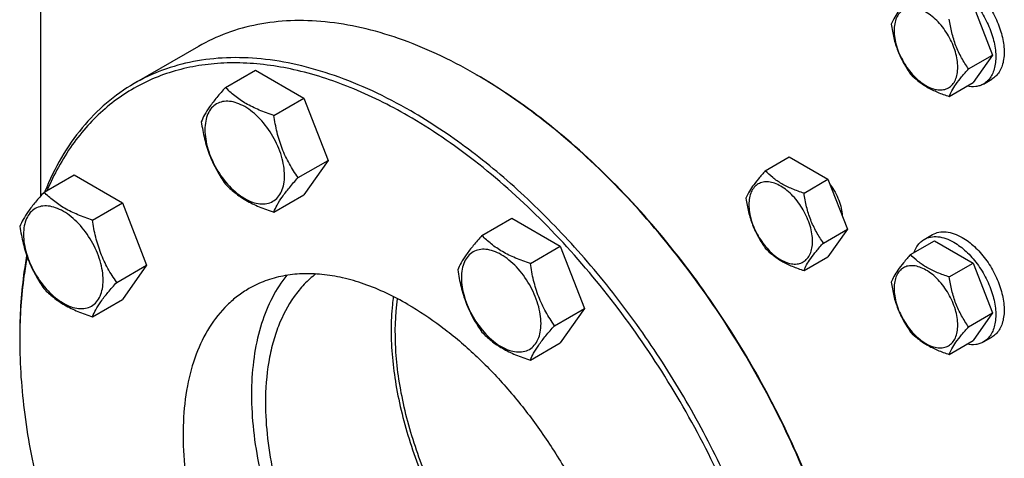
# Model space of a CAD drawing. Units: millimetres. Extents: x 0 to 8400, y -6 to 5940.
# Drawn here: x 5563 to 5812, y 3003 to 3114 of the extents above; entities that cross this region are included whole.
import ezdxf

# ---------------------------------------------------------------- set-up
doc = ezdxf.new("R2010")
doc.units = ezdxf.units.MM
doc.header["$LTSCALE"] = 462
doc.layers.get('0').update_dxf_attribs({"linetype": 'CONTINUOUS'})

msp = doc.modelspace()

# ---------------------------------------------------------------- linework, layer by layer
at = {"color": 7, "linetype": 'Continuous'}
for p, q in [((5568.112, 3119.157), (5568.112, 3069.174)), ((5804.236, 3117.5), (5809.135, 3104.873)), ((5608.068, 3107.051), (5591.804, 3097.662)), ((5803.067, 3101.37), (5809.135, 3104.873)), ((5809.135, 3104.873), (5804.236, 3097.904)), ((5614.916, 3096.683), (5622.501, 3101.062)), ((5622.501, 3101.062), (5634.749, 3093.991)), ((5678.07, 3100.117), (5678.067, 3100.118)), ((5798.168, 3094.4), (5804.236, 3097.904)), ((5806.837, 3097.54), (5808.958, 3098.765)), ((5627.163, 3089.612), (5634.749, 3093.991)), ((5634.749, 3093.991), (5640.872, 3078.208)), ((5751.6, 3075.561), (5757.668, 3079.065)), ((5757.668, 3079.065), (5767.466, 3073.408)), ((5633.287, 3073.829), (5640.872, 3078.208)), ((5640.872, 3078.208), (5634.749, 3069.496)), ((5568.994, 3070.169), (5576.579, 3074.548)), ((5576.579, 3074.548), (5588.827, 3067.477)), ((5761.398, 3069.905), (5767.466, 3073.408)), ((5767.466, 3073.408), (5772.365, 3060.782)), ((5627.163, 3065.117), (5634.749, 3069.496)), ((5581.241, 3063.098), (5588.827, 3067.477)), ((5588.827, 3067.477), (5594.95, 3051.694)), ((5679.86, 3059.188), (5687.445, 3063.568)), ((5687.445, 3063.568), (5699.693, 3056.497)), ((5766.297, 3057.278), (5772.365, 3060.782)), ((5772.365, 3060.782), (5767.466, 3053.812)), ((5791.837, 3058.2), (5793.958, 3059.425)), ((5692.107, 3052.117), (5699.693, 3056.497)), ((5699.693, 3056.497), (5705.816, 3040.714)), ((5788.37, 3054.333), (5794.438, 3057.836)), ((5794.438, 3057.836), (5804.236, 3052.18)), ((5587.365, 3047.315), (5594.95, 3051.694)), ((5594.95, 3051.694), (5588.827, 3042.982)), ((5761.398, 3050.309), (5767.466, 3053.812)), ((5798.168, 3048.676), (5804.236, 3052.18)), ((5804.236, 3052.18), (5809.135, 3039.553)), ((5581.241, 3038.603), (5588.827, 3042.982)), ((5698.231, 3036.334), (5705.816, 3040.714)), ((5705.816, 3040.714), (5699.693, 3032.002)), ((5803.067, 3036.05), (5809.135, 3039.553)), ((5809.135, 3039.553), (5804.236, 3032.584)), ((5692.107, 3027.622), (5699.693, 3032.002)), ((5798.168, 3029.08), (5804.236, 3032.584)), ((5806.837, 3032.22), (5808.958, 3033.444))]:
    msp.add_line(p, q, dxfattribs=at)
msp.add_arc((5693.152, 3032.756), 130.344, 179.64105, 180.00073, dxfattribs=at)
for points, knots in [([(5801.458, 3124.002), (5802.568, 3123.361), (5804.724, 3121.703), (5807.482, 3118.565), (5809.753, 3114.871), (5811.348, 3110.924), (5812.14, 3107.042), (5812.069, 3103.984), (5811.503, 3101.886), (5810.872, 3100.581), (5810.029, 3099.515), (5809.328, 3098.978), (5808.958, 3098.765)], [0, 0, 0, 0, 0.1286794, 0.2702719, 0.4174275, 0.5617741, 0.6954451, 0.8127107, 0.8646756, 0.9125098, 0.9571396, 1, 1, 1, 1]), ([(5799.337, 3122.778), (5800.447, 3122.137), (5802.602, 3120.478), (5805.361, 3117.34), (5807.632, 3113.647), (5809.227, 3109.699), (5810.019, 3105.817), (5809.948, 3102.759), (5809.382, 3100.661), (5808.751, 3099.357), (5807.908, 3098.29), (5807.207, 3097.753), (5806.837, 3097.54)], [0, 0, 0, 0, 0.1286794, 0.2702719, 0.4174275, 0.5617741, 0.6954451, 0.8127107, 0.8646756, 0.9125098, 0.9571396, 1, 1, 1, 1]), ([(5788.37, 3119.653), (5787.768, 3118.984), (5786.657, 3117.71), (5785.218, 3115.867), (5784.159, 3114.22), (5783.657, 3113.165), (5783.471, 3112.684)], [0, 0, 0, 0, 0.315401, 0.592108, 0.8188794, 1, 1, 1, 1]), ([(5800.327, 3101.794), (5800.327, 3102.431), (5800.21, 3103.757), (5799.576, 3106.48), (5798.104, 3109.819), (5795.949, 3112.763), (5793.907, 3114.673), (5792.343, 3115.77), (5790.771, 3116.518), (5789.241, 3116.887), (5787.805, 3116.851), (5786.527, 3116.387), (5785.487, 3115.512), (5784.737, 3114.287), (5784.292, 3112.778), (5784.205, 3111.68), (5784.205, 3111.102)], [0, 0, 0, 0, 0.0666214, 0.138505, 0.2915428, 0.4445803, 0.5164635, 0.5830844, 0.6434948, 0.697537, 0.7461449, 0.7915414, 0.8369379, 0.8855462, 0.939589, 1, 1, 1, 1]), ([(5803.067, 3101.37), (5802.432, 3102.273), (5801.226, 3104.162), (5799.774, 3107.239), (5798.757, 3110.551), (5798.335, 3112.84), (5798.168, 3113.996)], [0, 0, 0, 0, 0.2421791, 0.4903486, 0.7437792, 1, 1, 1, 1]), ([(5678.067, 3100.118), (5674.909, 3101.941), (5668.606, 3105.241), (5658.991, 3109.176), (5649.548, 3111.929), (5640.365, 3113.469), (5631.528, 3113.777), (5623.122, 3112.839), (5615.236, 3110.659), (5610.363, 3108.377), (5608.068, 3107.051)], [0, 0, 0, 0, 0.1486047, 0.2894983, 0.4227209, 0.5486406, 0.6679989, 0.7819371, 0.8919867, 1, 1, 1, 1]), ([(5783.471, 3112.684), (5783.638, 3111.527), (5784.06, 3109.238), (5785.077, 3105.926), (5786.529, 3102.849), (5787.735, 3100.96), (5788.37, 3100.057)], [0, 0, 0, 0, 0.2562208, 0.5096514, 0.7578209, 1, 1, 1, 1]), ([(5784.205, 3111.102), (5784.205, 3110.465), (5784.321, 3109.138), (5784.955, 3106.416), (5786.427, 3103.077), (5788.583, 3100.133), (5790.624, 3098.222), (5792.188, 3097.126), (5793.761, 3096.377), (5795.29, 3096.008), (5796.726, 3096.045), (5798.004, 3096.508), (5799.045, 3097.383), (5799.794, 3098.609), (5800.239, 3100.117), (5800.327, 3101.216), (5800.327, 3101.794)], [0, 0, 0, 0, 0.0666214, 0.138505, 0.2915428, 0.4445803, 0.5164635, 0.5830844, 0.6434948, 0.697537, 0.7461449, 0.7915414, 0.8369379, 0.8855462, 0.939589, 1, 1, 1, 1]), ([(5661.804, 3090.728), (5658.646, 3092.552), (5652.343, 3095.852), (5642.728, 3099.786), (5633.285, 3102.539), (5624.102, 3104.08), (5615.264, 3104.387), (5606.858, 3103.45), (5598.973, 3101.269), (5594.1, 3098.987), (5591.804, 3097.662)], [0, 0, 0, 0, 0.1486045, 0.2894982, 0.4227208, 0.5486406, 0.6679989, 0.7819371, 0.8919867, 1, 1, 1, 1]), ([(5661.097, 3089.504), (5656.4, 3092.216), (5647.042, 3096.875), (5632.71, 3101.497), (5620.995, 3103.065), (5612.145, 3102.81), (5605.9, 3101.912), (5599.959, 3100.308), (5594.358, 3098.004), (5589.13, 3095.013), (5584.307, 3091.355), (5579.919, 3087.051), (5574.594, 3080.383), (5571.461, 3074.635), (5569.731, 3070.597)], [0, 0, 0, 0, 0.1514463, 0.2907901, 0.418739, 0.4791164, 0.5375383, 0.5944834, 0.6505023, 0.7061937, 0.7621744, 0.8190452, 0.8773603, 1, 1, 1, 1]), ([(5798.168, 3094.4), (5798.354, 3094.882), (5798.856, 3095.937), (5799.915, 3097.583), (5801.354, 3099.427), (5802.465, 3100.7), (5803.067, 3101.37)], [0, 0, 0, 0, 0.1811206, 0.407892, 0.684599, 1, 1, 1, 1]), ([(5775.927, 2946.572), (5775.014, 2954.007), (5772.086, 2969.168), (5764.947, 2991.67), (5755.139, 3013.994), (5742.961, 3035.45), (5728.788, 3055.381), (5713.054, 3073.175), (5696.244, 3088.285), (5684.169, 3096.595), (5678.07, 3100.117)], [0, 0, 0, 0, 0.1196993, 0.2460036, 0.3765416, 0.5086575, 0.6395945, 0.7666709, 0.8874621, 1, 1, 1, 1]), ([(5775.968, 2946.619), (5775.07, 2954.035), (5772.173, 2969.163), (5765.08, 2991.621), (5755.313, 3013.909), (5743.175, 3035.334), (5729.04, 3055.239), (5713.341, 3073.01), (5696.565, 3088.099), (5684.511, 3096.398), (5678.423, 3099.912)], [0, 0, 0, 0, 0.1196149, 0.2458734, 0.3763998, 0.5085308, 0.6394997, 0.7666144, 0.88744, 1, 1, 1, 1]), ([(5788.37, 3100.057), (5788.954, 3099.445), (5790.252, 3098.242), (5792.544, 3096.69), (5795.227, 3095.406), (5797.162, 3094.721), (5798.168, 3094.4)], [0, 0, 0, 0, 0.2220089, 0.4623092, 0.723181, 1, 1, 1, 1]), ([(5591.804, 3097.662), (5589.325, 3096.23), (5584.569, 3092.862), (5578.368, 3086.51), (5573.133, 3078.922), (5570.402, 3073.268), (5569.201, 3070.293)], [0, 0, 0, 0, 0.2377555, 0.4807188, 0.7335548, 1, 1, 1, 1]), ([(5614.916, 3096.683), (5614.164, 3095.846), (5612.775, 3094.254), (5610.976, 3091.949), (5609.653, 3089.891), (5609.026, 3088.573), (5608.792, 3087.971)], [0, 0, 0, 0, 0.315401, 0.592108, 0.8188793, 1, 1, 1, 1]), ([(5627.163, 3089.612), (5625.906, 3090.012), (5623.488, 3090.868), (5620.134, 3092.474), (5617.269, 3094.414), (5615.647, 3095.918), (5614.916, 3096.683)], [0, 0, 0, 0, 0.276819, 0.5376908, 0.7779911, 1, 1, 1, 1]), ([(5806.837, 3097.54), (5806.543, 3097.37), (5805.911, 3097.087), (5804.503, 3096.769), (5803.38, 3096.838), (5802.645, 3096.984)], [0, 0, 0, 0, 0.2358885, 0.478041, 1, 1, 1, 1]), ([(5629.863, 3074.359), (5629.863, 3075.155), (5629.717, 3076.813), (5628.924, 3080.216), (5627.084, 3084.39), (5624.39, 3088.07), (5621.838, 3090.458), (5619.883, 3091.829), (5617.917, 3092.764), (5616.005, 3093.226), (5614.21, 3093.18), (5612.613, 3092.601), (5611.312, 3091.507), (5610.375, 3089.975), (5609.819, 3088.089), (5609.71, 3086.716), (5609.71, 3085.993)], [0, 0, 0, 0, 0.0666214, 0.138505, 0.2915428, 0.4445803, 0.5164635, 0.5830844, 0.6434948, 0.697537, 0.7461449, 0.7915414, 0.8369379, 0.8855462, 0.939589, 1, 1, 1, 1]), ([(5633.287, 3073.829), (5632.494, 3074.958), (5630.987, 3077.319), (5629.171, 3081.164), (5627.9, 3085.305), (5627.373, 3088.167), (5627.163, 3089.612)], [0, 0, 0, 0, 0.2421791, 0.4903486, 0.7437792, 1, 1, 1, 1]), ([(5697.33, 2849.59), (5699.899, 2849.284), (5704.968, 2848.962), (5712.431, 2849.422), (5719.522, 2850.836), (5726.179, 2853.197), (5732.349, 2856.489), (5737.977, 2860.685), (5743.02, 2865.747), (5747.437, 2871.632), (5751.199, 2878.292), (5754.281, 2885.672), (5756.664, 2893.718), (5758.942, 2905.532), (5759.843, 2921.662), (5758.005, 2942.114), (5753.337, 2963.541), (5745.979, 2985.325), (5736.143, 3006.836), (5724.117, 3027.447), (5710.252, 3046.557), (5694.949, 3063.61), (5678.658, 3078.107), (5666.988, 3086.103), (5661.097, 3089.504)], [0, 0, 0, 0, 0.0249007, 0.0487525, 0.0717802, 0.0942586, 0.1164998, 0.138833, 0.1615806, 0.1850361, 0.2094475, 0.2350085, 0.2618562, 0.2900731, 0.3506561, 0.4165986, 0.4871613, 0.561241, 0.6374932, 0.7144365, 0.790548, 0.8643549, 0.9345305, 1, 1, 1, 1]), ([(5731.804, 2855.174), (5733.524, 2856.167), (5736.858, 2858.388), (5741.434, 2862.357), (5745.572, 2866.946), (5750.562, 2873.978), (5755.557, 2884.31), (5759.365, 2898.406), (5761.062, 2914.131), (5760.628, 2931.157), (5758.084, 2949.135), (5753.485, 2967.687), (5746.93, 2986.423), (5738.559, 3004.945), (5728.55, 3022.858), (5717.117, 3039.78), (5704.503, 3055.351), (5690.977, 3069.238), (5676.826, 3081.147), (5666.834, 3087.824), (5661.804, 3090.728)], [0, 0, 0, 0, 0.0213322, 0.0428929, 0.0648984, 0.0875433, 0.1353187, 0.1872198, 0.2436576, 0.3046056, 0.3696934, 0.4382908, 0.5095774, 0.5826017, 0.6563331, 0.7297101, 0.8016864, 0.8712787, 0.9376168, 1, 1, 1, 1]), ([(5608.792, 3087.971), (5609.002, 3086.526), (5609.529, 3083.664), (5610.8, 3079.523), (5612.616, 3075.678), (5614.122, 3073.317), (5614.916, 3072.188)], [0, 0, 0, 0, 0.2562208, 0.5096514, 0.7578209, 1, 1, 1, 1]), ([(5609.71, 3085.993), (5609.71, 3085.197), (5609.856, 3083.539), (5610.648, 3080.136), (5612.488, 3075.962), (5615.183, 3072.282), (5617.734, 3069.894), (5619.689, 3068.523), (5621.655, 3067.588), (5623.567, 3067.126), (5625.362, 3067.172), (5626.96, 3067.751), (5628.26, 3068.845), (5629.197, 3070.377), (5629.753, 3072.263), (5629.863, 3073.636), (5629.863, 3074.359)], [0, 0, 0, 0, 0.0666214, 0.138505, 0.2915428, 0.4445803, 0.5164635, 0.5830844, 0.6434948, 0.697537, 0.7461449, 0.7915414, 0.8369379, 0.8855462, 0.939589, 1, 1, 1, 1]), ([(5751.6, 3075.561), (5750.998, 3074.892), (5749.887, 3073.618), (5748.448, 3071.775), (5747.389, 3070.128), (5746.888, 3069.074), (5746.701, 3068.592)], [0, 0, 0, 0, 0.315401, 0.592108, 0.8188794, 1, 1, 1, 1]), ([(5761.398, 3069.905), (5760.392, 3070.225), (5758.457, 3070.91), (5755.774, 3072.194), (5753.482, 3073.747), (5752.185, 3074.95), (5751.6, 3075.561)], [0, 0, 0, 0, 0.276819, 0.5376908, 0.7779911, 1, 1, 1, 1]), ([(5614.916, 3072.188), (5615.647, 3071.423), (5617.269, 3069.919), (5620.134, 3067.978), (5623.488, 3066.373), (5625.906, 3065.517), (5627.163, 3065.117)], [0, 0, 0, 0, 0.2220089, 0.4623092, 0.723181, 1, 1, 1, 1]), ([(5627.163, 3065.117), (5627.397, 3065.719), (5628.024, 3067.037), (5629.348, 3069.096), (5631.147, 3071.4), (5632.535, 3072.992), (5633.287, 3073.829)], [0, 0, 0, 0, 0.1811207, 0.407892, 0.684599, 1, 1, 1, 1]), ([(5763.557, 3057.702), (5763.557, 3058.339), (5763.44, 3059.665), (5762.806, 3062.388), (5761.334, 3065.727), (5759.179, 3068.671), (5757.138, 3070.582), (5755.574, 3071.678), (5754.001, 3072.427), (5752.471, 3072.796), (5751.035, 3072.759), (5749.757, 3072.296), (5748.717, 3071.421), (5747.967, 3070.195), (5747.522, 3068.686), (5747.435, 3067.588), (5747.435, 3067.01)], [0, 0, 0, 0, 0.0666214, 0.138505, 0.2915428, 0.4445803, 0.5164635, 0.5830844, 0.6434948, 0.697537, 0.7461449, 0.7915414, 0.8369379, 0.8855462, 0.939589, 1, 1, 1, 1]), ([(5768.006, 3072.019), (5768.916, 3070.851), (5770.021, 3068.911), (5770.858, 3066.186), (5771.037, 3064.825), (5771.05, 3064.172)], [0, 0, 0, 0, 0.5207794, 0.7704814, 1, 1, 1, 1]), ([(5568.994, 3070.169), (5568.242, 3069.332), (5566.853, 3067.74), (5565.054, 3065.436), (5563.731, 3063.377), (5563.104, 3062.059), (5562.87, 3061.457)], [0, 0, 0, 0, 0.315401, 0.592108, 0.8188793, 1, 1, 1, 1]), ([(5581.241, 3063.098), (5579.984, 3063.498), (5577.566, 3064.354), (5574.211, 3065.96), (5571.346, 3067.9), (5569.725, 3069.404), (5568.994, 3070.169)], [0, 0, 0, 0, 0.276819, 0.5376908, 0.7779911, 1, 1, 1, 1]), ([(5766.297, 3057.278), (5765.662, 3058.182), (5764.456, 3060.07), (5763.004, 3063.147), (5761.987, 3066.46), (5761.566, 3068.749), (5761.398, 3069.905)], [0, 0, 0, 0, 0.2421791, 0.4903486, 0.7437792, 1, 1, 1, 1]), ([(5583.94, 3047.845), (5583.94, 3048.641), (5583.795, 3050.299), (5583.002, 3053.702), (5581.162, 3057.876), (5578.468, 3061.556), (5575.916, 3063.944), (5573.961, 3065.315), (5571.995, 3066.25), (5570.083, 3066.712), (5568.288, 3066.666), (5566.691, 3066.087), (5565.39, 3064.993), (5564.453, 3063.461), (5563.897, 3061.575), (5563.788, 3060.202), (5563.788, 3059.479)], [0, 0, 0, 0, 0.0666214, 0.138505, 0.2915428, 0.4445803, 0.5164635, 0.5830844, 0.6434948, 0.697537, 0.7461449, 0.7915414, 0.8369379, 0.8855462, 0.939589, 1, 1, 1, 1]), ([(5746.701, 3068.592), (5746.869, 3067.436), (5747.29, 3065.147), (5748.307, 3061.834), (5749.759, 3058.757), (5750.965, 3056.869), (5751.6, 3055.965)], [0, 0, 0, 0, 0.2562208, 0.5096514, 0.7578209, 1, 1, 1, 1]), ([(5747.435, 3067.01), (5747.435, 3066.373), (5747.552, 3065.047), (5748.185, 3062.324), (5749.658, 3058.985), (5751.813, 3056.041), (5753.854, 3054.13), (5755.418, 3053.034), (5756.991, 3052.286), (5758.521, 3051.916), (5759.957, 3051.953), (5761.235, 3052.416), (5762.275, 3053.292), (5763.025, 3054.517), (5763.47, 3056.026), (5763.557, 3057.124), (5763.557, 3057.702)], [0, 0, 0, 0, 0.0666214, 0.138505, 0.2915428, 0.4445803, 0.5164635, 0.5830844, 0.6434948, 0.697537, 0.7461449, 0.7915414, 0.8369379, 0.8855462, 0.939589, 1, 1, 1, 1]), ([(5562.87, 3061.457), (5563.08, 3060.012), (5563.607, 3057.15), (5564.878, 3053.009), (5566.693, 3049.164), (5568.2, 3046.803), (5568.994, 3045.674)], [0, 0, 0, 0, 0.2562208, 0.5096514, 0.7578209, 1, 1, 1, 1]), ([(5587.365, 3047.315), (5586.571, 3048.444), (5585.065, 3050.805), (5583.249, 3054.65), (5581.978, 3058.791), (5581.451, 3061.653), (5581.241, 3063.098)], [0, 0, 0, 0, 0.2421791, 0.4903486, 0.7437792, 1, 1, 1, 1]), ([(5563.788, 3059.479), (5563.788, 3058.683), (5563.933, 3057.025), (5564.726, 3053.622), (5566.566, 3049.448), (5569.26, 3045.768), (5571.812, 3043.38), (5573.767, 3042.009), (5575.733, 3041.074), (5577.645, 3040.612), (5579.44, 3040.658), (5581.037, 3041.237), (5582.338, 3042.331), (5583.275, 3043.863), (5583.831, 3045.749), (5583.94, 3047.122), (5583.94, 3047.845)], [0, 0, 0, 0, 0.0666214, 0.138505, 0.2915428, 0.4445803, 0.5164635, 0.5830844, 0.6434948, 0.697537, 0.7461449, 0.7915414, 0.8369379, 0.8855462, 0.939589, 1, 1, 1, 1]), ([(5679.86, 3059.188), (5679.108, 3058.351), (5677.719, 3056.759), (5675.92, 3054.455), (5674.597, 3052.397), (5673.97, 3051.078), (5673.736, 3050.476)], [0, 0, 0, 0, 0.315401, 0.592108, 0.8188793, 1, 1, 1, 1]), ([(5692.107, 3052.117), (5690.85, 3052.518), (5688.432, 3053.374), (5685.077, 3054.979), (5682.212, 3056.92), (5680.591, 3058.423), (5679.86, 3059.188)], [0, 0, 0, 0, 0.276819, 0.5376908, 0.7779911, 1, 1, 1, 1]), ([(5791.837, 3058.2), (5792.332, 3058.486), (5793.468, 3058.899), (5795.357, 3058.946), (5797.369, 3058.461), (5798.678, 3057.838), (5799.337, 3057.458)], [0, 0, 0, 0, 0.2177735, 0.4509532, 0.7102022, 1, 1, 1, 1]), ([(5793.958, 3059.425), (5794.453, 3059.711), (5795.59, 3060.124), (5797.478, 3060.171), (5799.49, 3059.686), (5800.8, 3059.062), (5801.458, 3058.682)], [0, 0, 0, 0, 0.2177735, 0.4509532, 0.7102022, 1, 1, 1, 1]), ([(5761.398, 3050.309), (5761.585, 3050.791), (5762.086, 3051.845), (5763.145, 3053.492), (5764.584, 3055.335), (5765.695, 3056.609), (5766.297, 3057.278)], [0, 0, 0, 0, 0.1811206, 0.407892, 0.684599, 1, 1, 1, 1]), ([(5789.259, 3054.848), (5789.501, 3055.558), (5790.003, 3056.564), (5790.982, 3057.625), (5791.543, 3058.031), (5791.837, 3058.2)], [0, 0, 0, 0, 0.521959, 0.7641115, 1, 1, 1, 1]), ([(5799.337, 3057.458), (5800.447, 3056.817), (5802.602, 3055.158), (5805.361, 3052.02), (5807.632, 3048.326), (5809.227, 3044.379), (5810.019, 3040.497), (5809.948, 3037.439), (5809.382, 3035.341), (5808.751, 3034.036), (5807.908, 3032.97), (5807.207, 3032.433), (5806.837, 3032.22)], [0, 0, 0, 0, 0.1286794, 0.2702719, 0.4174275, 0.5617741, 0.6954451, 0.8127107, 0.8646756, 0.9125098, 0.9571396, 1, 1, 1, 1]), ([(5801.458, 3058.682), (5802.568, 3058.041), (5804.724, 3056.383), (5807.482, 3053.244), (5809.753, 3049.551), (5811.348, 3045.603), (5812.14, 3041.722), (5812.069, 3038.664), (5811.503, 3036.566), (5810.872, 3035.261), (5810.029, 3034.194), (5809.328, 3033.658), (5808.958, 3033.444)], [0, 0, 0, 0, 0.1286794, 0.2702719, 0.4174275, 0.5617741, 0.6954451, 0.8127107, 0.8646756, 0.9125098, 0.9571396, 1, 1, 1, 1]), ([(5564.585, 3054.103), (5564.286, 3052.477), (5563.215, 3045.684), (5562.809, 3038.793), (5562.809, 3033.571)], [0, 0, 0, 0, 0.240482, 1, 1, 1, 1]), ([(5694.806, 3036.864), (5694.806, 3037.661), (5694.661, 3039.318), (5693.868, 3042.721), (5692.028, 3046.895), (5689.334, 3050.575), (5686.782, 3052.964), (5684.827, 3054.334), (5682.861, 3055.27), (5680.949, 3055.731), (5679.154, 3055.685), (5677.557, 3055.106), (5676.256, 3054.012), (5675.319, 3052.481), (5674.763, 3050.594), (5674.654, 3049.221), (5674.654, 3048.499)], [0, 0, 0, 0, 0.0666214, 0.138505, 0.2915428, 0.4445803, 0.5164635, 0.5830844, 0.6434948, 0.697537, 0.7461449, 0.7915414, 0.8369379, 0.8855462, 0.939589, 1, 1, 1, 1]), ([(5751.6, 3055.965), (5752.185, 3055.354), (5753.482, 3054.151), (5755.774, 3052.598), (5758.457, 3051.314), (5760.392, 3050.629), (5761.398, 3050.309)], [0, 0, 0, 0, 0.2220089, 0.4623092, 0.723181, 1, 1, 1, 1]), ([(5788.37, 3054.333), (5787.768, 3053.663), (5786.657, 3052.39), (5785.218, 3050.546), (5784.159, 3048.9), (5783.657, 3047.845), (5783.471, 3047.363)], [0, 0, 0, 0, 0.315401, 0.592108, 0.8188794, 1, 1, 1, 1]), ([(5798.168, 3048.676), (5797.162, 3048.997), (5795.227, 3049.681), (5792.544, 3050.966), (5790.252, 3052.518), (5788.954, 3053.721), (5788.37, 3054.333)], [0, 0, 0, 0, 0.276819, 0.5376908, 0.7779911, 1, 1, 1, 1]), ([(5564.695, 3053.792), (5564.389, 3052.192), (5563.288, 3045.506), (5562.843, 3038.718), (5562.811, 3033.573)], [0, 0, 0, 0, 0.2404789, 1, 1, 1, 1]), ([(5698.231, 3036.334), (5697.437, 3037.463), (5695.931, 3039.824), (5694.115, 3043.67), (5692.844, 3047.811), (5692.317, 3050.672), (5692.107, 3052.117)], [0, 0, 0, 0, 0.2421791, 0.4903486, 0.7437792, 1, 1, 1, 1]), ([(5800.327, 3036.474), (5800.327, 3037.111), (5800.21, 3038.437), (5799.576, 3041.159), (5798.104, 3044.499), (5795.949, 3047.443), (5793.907, 3049.353), (5792.343, 3050.45), (5790.771, 3051.198), (5789.241, 3051.567), (5787.805, 3051.531), (5786.527, 3051.067), (5785.487, 3050.192), (5784.737, 3048.967), (5784.292, 3047.458), (5784.205, 3046.359), (5784.205, 3045.782)], [0, 0, 0, 0, 0.0666214, 0.138505, 0.2915428, 0.4445803, 0.5164635, 0.5830844, 0.6434948, 0.697537, 0.7461449, 0.7915414, 0.8369379, 0.8855462, 0.939589, 1, 1, 1, 1]), ([(5661.097, 3041.738), (5657.563, 3043.778), (5652.139, 3046.36), (5644.699, 3048.529), (5639.418, 3049.415), (5634.337, 3049.592), (5629.503, 3049.053), (5624.969, 3047.799), (5622.167, 3046.487), (5620.847, 3045.725)], [0, 0, 0, 0, 0.2892699, 0.4225352, 0.5484955, 0.6678922, 0.781867, 0.8919519, 1, 1, 1, 1]), ([(5630.451, 3049.091), (5629.047, 3047.364), (5626.525, 3043.458), (5623.811, 3036.766), (5622.08, 3029.193), (5621.354, 3020.874), (5621.639, 3011.95), (5622.926, 3002.574), (5625.192, 2992.909), (5628.397, 2983.123), (5632.484, 2973.389), (5637.382, 2963.877), (5643.003, 2954.756), (5649.25, 2946.186), (5656.011, 2938.318), (5663.168, 2931.291), (5670.595, 2925.229), (5675.803, 2921.795), (5678.421, 2920.283)], [0, 0, 0, 0, 0.0444109, 0.0920092, 0.1433923, 0.1987959, 0.2581516, 0.3211483, 0.3872874, 0.4559286, 0.5263297, 0.5976817, 0.6691408, 0.7398592, 0.8090163, 0.8758499, 0.9396906, 1, 1, 1, 1]), ([(5637.758, 3049.433), (5636.733, 3048.633), (5634.776, 3046.851), (5631.298, 3042.611), (5628.636, 3037.494), (5626.791, 3031.814), (5625.399, 3025.367), (5625.034, 3020.288), (5625.034, 3016.834)], [0, 0, 0, 0, 0.1077916, 0.2185857, 0.4537041, 0.5802852, 0.7134603, 1, 1, 1, 1]), ([(5673.736, 3050.476), (5673.946, 3049.031), (5674.473, 3046.17), (5675.744, 3042.029), (5677.559, 3038.183), (5679.066, 3035.822), (5679.86, 3034.693)], [0, 0, 0, 0, 0.2562208, 0.5096514, 0.7578209, 1, 1, 1, 1]), ([(5581.241, 3038.603), (5581.475, 3039.205), (5582.102, 3040.523), (5583.425, 3042.582), (5585.224, 3044.886), (5586.613, 3046.478), (5587.365, 3047.315)], [0, 0, 0, 0, 0.1811207, 0.407892, 0.684599, 1, 1, 1, 1]), ([(5674.654, 3048.499), (5674.654, 3047.702), (5674.799, 3046.045), (5675.592, 3042.642), (5677.432, 3038.468), (5680.126, 3034.787), (5682.678, 3032.399), (5684.633, 3031.029), (5686.599, 3030.093), (5688.511, 3029.632), (5690.306, 3029.678), (5691.903, 3030.257), (5693.204, 3031.351), (5694.141, 3032.882), (5694.697, 3034.769), (5694.806, 3036.142), (5694.806, 3036.864)], [0, 0, 0, 0, 0.0666214, 0.138505, 0.2915428, 0.4445803, 0.5164635, 0.5830844, 0.6434948, 0.697537, 0.7461449, 0.7915414, 0.8369379, 0.8855462, 0.939589, 1, 1, 1, 1]), ([(5783.471, 3047.363), (5783.638, 3046.207), (5784.06, 3043.918), (5785.077, 3040.605), (5786.529, 3037.529), (5787.735, 3035.64), (5788.37, 3034.737)], [0, 0, 0, 0, 0.2562208, 0.5096514, 0.7578209, 1, 1, 1, 1]), ([(5803.067, 3036.05), (5802.432, 3036.953), (5801.226, 3038.842), (5799.774, 3041.918), (5798.757, 3045.231), (5798.335, 3047.52), (5798.168, 3048.676)], [0, 0, 0, 0, 0.2421791, 0.4903486, 0.7437792, 1, 1, 1, 1]), ([(5568.994, 3045.674), (5569.725, 3044.909), (5571.346, 3043.405), (5574.211, 3041.465), (5577.566, 3039.859), (5579.984, 3039.003), (5581.241, 3038.603)], [0, 0, 0, 0, 0.2220089, 0.4623092, 0.723181, 1, 1, 1, 1]), ([(5620.847, 3045.725), (5619.858, 3045.154), (5617.941, 3043.877), (5614.395, 3040.803), (5610.57, 3035.973), (5607.19, 3028.974), (5604.999, 3020.866), (5604.024, 3011.825), (5604.273, 3002.035), (5605.736, 2991.698), (5608.381, 2981.03), (5612.15, 2970.257), (5616.963, 2959.607), (5622.718, 2949.307), (5629.292, 2939.577), (5636.545, 2930.624), (5644.322, 2922.638), (5652.459, 2915.791), (5658.205, 2911.951), (5661.097, 2910.281)], [0, 0, 0, 0, 0.0213338, 0.0428961, 0.0874745, 0.1352535, 0.1871585, 0.2436006, 0.3045531, 0.3696459, 0.4382484, 0.5095404, 0.5825702, 0.6563072, 0.7296897, 0.8016714, 0.871269, 0.9376121, 1, 1, 1, 1]), ([(5784.205, 3045.782), (5784.205, 3045.144), (5784.321, 3043.818), (5784.955, 3041.096), (5786.427, 3037.757), (5788.583, 3034.812), (5790.624, 3032.902), (5792.188, 3031.806), (5793.761, 3031.057), (5795.29, 3030.688), (5796.726, 3030.724), (5798.004, 3031.188), (5799.045, 3032.063), (5799.794, 3033.288), (5800.239, 3034.797), (5800.327, 3035.896), (5800.327, 3036.474)], [0, 0, 0, 0, 0.0666214, 0.138505, 0.2915428, 0.4445803, 0.5164635, 0.5830844, 0.6434948, 0.697537, 0.7461449, 0.7915414, 0.8369379, 0.8855462, 0.939589, 1, 1, 1, 1]), ([(5657.406, 3043.729), (5657.313, 3043.043), (5656.983, 3040.214), (5656.854, 3037.362), (5656.854, 3035.205)], [0, 0, 0, 0, 0.2428647, 1, 1, 1, 1]), ([(5710.241, 2943.962), (5706.306, 2946.233), (5698.555, 2951.764), (5688.019, 2962.006), (5678.472, 2974.138), (5670.345, 2987.618), (5663.997, 3001.845), (5660.364, 3013.997), (5658.629, 3023.548), (5657.735, 3032.414), (5657.902, 3038.984), (5658.487, 3043.173)], [0, 0, 0, 0, 0.1162049, 0.242176, 0.3747179, 0.5099605, 0.6437771, 0.7721753, 0.8332744, 0.8917961, 1, 1, 1, 1]), ([(5661.097, 3041.738), (5663.989, 3040.068), (5669.735, 3036.229), (5677.871, 3029.381), (5685.649, 3021.396), (5692.902, 3012.443), (5699.476, 3002.713), (5705.231, 2992.413), (5710.044, 2981.763), (5713.813, 2970.989), (5716.458, 2960.322), (5717.921, 2949.985), (5718.17, 2940.195), (5717.195, 2931.153), (5715.003, 2923.046), (5711.623, 2916.046), (5707.799, 2911.217), (5704.253, 2908.143), (5702.336, 2906.866), (5701.347, 2906.295)], [0, 0, 0, 0, 0.0623879, 0.128731, 0.1983286, 0.2703103, 0.3436928, 0.4174298, 0.4904596, 0.5617516, 0.6303541, 0.6954469, 0.7563994, 0.8128415, 0.8647465, 0.9125255, 0.9571039, 0.9786662, 1, 1, 1, 1]), ([(5656.854, 3035.205), (5656.854, 3030.581), (5657.782, 3020.936), (5661.44, 3006.436), (5667.264, 2991.845), (5674.996, 2977.812), (5684.291, 2964.96), (5693.144, 2955.552), (5700.673, 2949.139), (5708.032, 2943.811), (5713.907, 2940.589), (5717.899, 2938.953)], [0, 0, 0, 0, 0.1161431, 0.2420316, 0.3744892, 0.5096686, 0.6434647, 0.7719021, 0.8330457, 0.8916287, 1, 1, 1, 1]), ([(5679.86, 3034.693), (5680.591, 3033.928), (5682.212, 3032.425), (5685.077, 3030.484), (5688.432, 3028.879), (5690.85, 3028.023), (5692.107, 3027.622)], [0, 0, 0, 0, 0.2220089, 0.4623092, 0.723181, 1, 1, 1, 1]), ([(5692.107, 3027.622), (5692.341, 3028.224), (5692.968, 3029.543), (5694.291, 3031.601), (5696.09, 3033.905), (5697.479, 3035.497), (5698.231, 3036.334)], [0, 0, 0, 0, 0.1811207, 0.407892, 0.684599, 1, 1, 1, 1]), ([(5788.37, 3034.737), (5788.954, 3034.125), (5790.252, 3032.922), (5792.544, 3031.37), (5795.227, 3030.085), (5797.162, 3029.401), (5798.168, 3029.08)], [0, 0, 0, 0, 0.2220089, 0.4623092, 0.723181, 1, 1, 1, 1]), ([(5798.168, 3029.08), (5798.354, 3029.562), (5798.856, 3030.617), (5799.915, 3032.263), (5801.354, 3034.107), (5802.465, 3035.38), (5803.067, 3036.05)], [0, 0, 0, 0, 0.1811206, 0.407892, 0.684599, 1, 1, 1, 1]), ([(5562.809, 3032.754), (5562.809, 3026.428), (5563.75, 3013.336), (5566.24, 3000.461), (5567.865, 2993.902)], [0, 0, 0, 0, 0.4835366, 1, 1, 1, 1]), ([(5806.837, 3032.22), (5806.543, 3032.05), (5805.911, 3031.767), (5804.503, 3031.449), (5803.38, 3031.518), (5802.645, 3031.664)], [0, 0, 0, 0, 0.2358885, 0.478041, 1, 1, 1, 1]), ([(5625.034, 3016.834), (5625.034, 3013.812), (5625.429, 3007.578), (5627.059, 2998.108), (5629.712, 2988.399), (5633.336, 2978.643), (5637.858, 2969.034), (5643.188, 2959.764), (5649.22, 2951.017), (5655.835, 2942.966), (5662.9, 2935.774), (5670.277, 2929.58), (5677.821, 2924.509), (5685.387, 2920.662), (5692.834, 2918.117), (5700.025, 2916.937), (5706.817, 2917.164), (5711.06, 2918.295), (5713.017, 2919.087)], [0, 0, 0, 0, 0.061629, 0.127056, 0.1956436, 0.2665997, 0.3390268, 0.4119653, 0.4844348, 0.5554741, 0.6241819, 0.6897608, 0.7515654, 0.8091596, 0.8623838, 0.9114341, 0.9569396, 1, 1, 1, 1])]:
    msp.add_open_spline(points, degree=3, knots=knots, dxfattribs=at)

doc.saveas('drawing.dxf')
